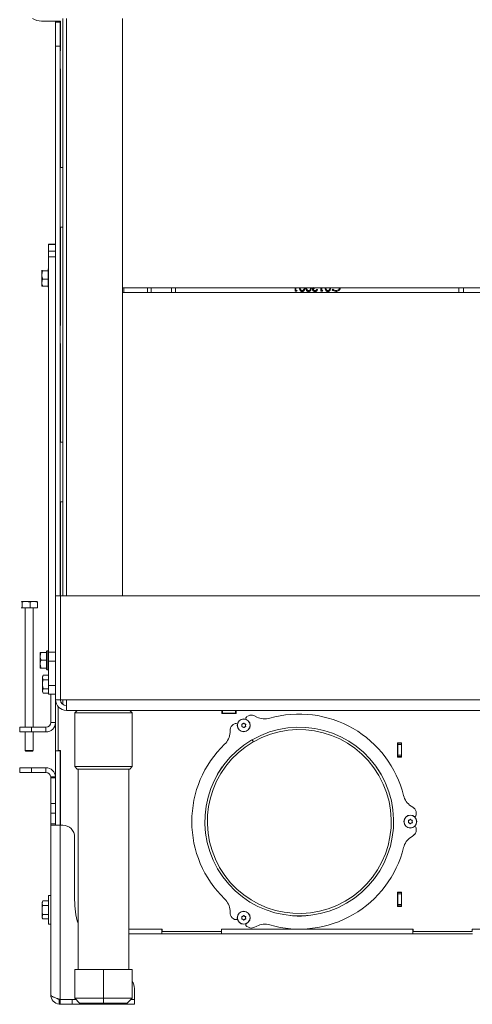
# Model space of a CAD drawing. Extents: x -4482 to -1081, y 1820 to 4431.
# Drawn here: x -2107 to -1728, y 3018 to 3842 of the extents above; entities that cross this region are included whole.
import ezdxf

# ---------------------------------------------------------------- set-up
doc = ezdxf.new("R2010")
doc.units = 0
doc.header["$LTSCALE"] = 5

msp = doc.modelspace()

# ---------------------------------------------------------------- linework, layer by layer
at = {"color": 7, "linetype": 'Continuous', "lineweight": 15}
for p, q in [((-2070.65, 3843.59), (-2070.65, 3360.09)), ((-2067.65, 3843.59), (-2067.65, 3360.09)), ((-2020.65, 3843.59), (-2020.65, 3360.09)), ((-2088.45, 3841.34), (-2072.45, 3841.34)), ((-2076.75, 3840.34), (-2076.75, 3841.34)), ((-2076.75, 3840.34), (-2072.75, 3840.34)), ((-2076.75, 3820.34), (-2076.75, 3840.34)), ((-2072.75, 3841.34), (-2072.75, 3840.34)), ((-2072.75, 3840.34), (-2072.75, 3820.34)), ((-2072.45, 3841.34), (-2072.45, 3816.34)), ((-2076.75, 3820.34), (-2076.75, 3585.75)), ((-2072.75, 3820.34), (-2076.75, 3820.34)), ((-2072.75, 3820.34), (-2072.75, 3360.09)), ((-2072.75, 3816.34), (-2072.45, 3816.34)), ((-2072.75, 3801.34), (-2072.45, 3801.34)), ((-2072.45, 3801.34), (-2072.45, 3718.84)), ((-2070.65, 3718.84), (-2072.45, 3718.84)), ((-2072.45, 3668.84), (-2072.45, 3586.34)), ((-2072.45, 3668.84), (-2070.65, 3668.84)), ((-2076.75, 3654.57), (-2082.65, 3654.57)), ((-2082.65, 3654.21), (-2082.65, 3654.57)), ((-2082.65, 3648.54), (-2082.65, 3654.21)), ((-2076.75, 3654.21), (-2082.65, 3654.21)), ((-2082.65, 3643.83), (-2082.65, 3648.54)), ((-2082.65, 3648.54), (-2076.75, 3648.54)), ((-2082.65, 3643.83), (-2082.65, 3312.99)), ((-2076.75, 3643.83), (-2082.65, 3643.83)), ((-2088.13, 3632.62), (-2088.15, 3632.59)), ((-2088.12, 3632.62), (-2088.15, 3632.55)), ((-2088.15, 3628.76), (-2088.15, 3632.55)), ((-2087.57, 3632.18), (-2088.15, 3628.76)), ((-2088.15, 3622.3), (-2088.15, 3628.76)), ((-2082.85, 3632.18), (-2087.57, 3632.18)), ((-2082.65, 3633.79), (-2082.85, 3633.59)), ((-2082.85, 3618.59), (-2082.85, 3633.59)), ((-2082.85, 3632.17), (-2082.85, 3632.18)), ((-2082.85, 3632.18), (-2082.85, 3632.18)), ((-2072.45, 3629.49), (-2072.75, 3629.49)), ((-2087.57, 3625.34), (-2088.15, 3622.3)), ((-2088.15, 3619.59), (-2088.15, 3622.3)), ((-2088.15, 3619.59), (-2088.13, 3619.55)), ((-2082.85, 3625.34), (-2087.57, 3625.34)), ((-2082.85, 3619.25), (-2087.57, 3619.25)), ((-2082.85, 3625.34), (-2082.85, 3625.35)), ((-2082.85, 3625.33), (-2082.85, 3625.34)), ((-2082.85, 3619.25), (-2082.85, 3619.26)), ((-2072.75, 3622.69), (-2072.45, 3622.69)), ((-2082.85, 3618.59), (-2082.65, 3618.39)), ((-1264.65, 3618.09), (-2020.65, 3618.09)), ((-2020.65, 3614.09), (-1264.65, 3614.09)), ((-2019.65, 3614.09), (-2019.65, 3618.09)), ((-1999.65, 3614.09), (-1999.65, 3618.09)), ((-1996.65, 3614.09), (-1996.65, 3618.09)), ((-1979.65, 3618.09), (-1979.65, 3614.09)), ((-1976.15, 3614.09), (-1976.15, 3618.09)), ((-1876.06, 3615.09), (-1876.06, 3618.09)), ((-1874.76, 3615.09), (-1876.06, 3615.09)), ((-1875.43, 3618.09), (-1875.43, 3615.8)), ((-1875.43, 3615.8), (-1874.35, 3615.8)), ((-1874.35, 3615.8), (-1874.76, 3615.09)), ((-1859.1, 3618.09), (-1859.1, 3617.87)), ((-1858.02, 3616.7), (-1857.39, 3616.7)), ((-1854.52, 3615.09), (-1854.52, 3618.09)), ((-1853.22, 3615.09), (-1854.52, 3615.09)), ((-1853.89, 3618.09), (-1853.89, 3615.8)), ((-1853.89, 3615.8), (-1852.81, 3615.8)), ((-1852.81, 3615.8), (-1853.22, 3615.09)), ((-1845.1, 3616.28), (-1844.56, 3616.79)), ((-1739.15, 3618.09), (-1739.15, 3614.09)), ((-1735.15, 3614.09), (-1735.15, 3618.09)), ((-2072.75, 3586.34), (-2072.45, 3586.34)), ((-2076.65, 3585.75), (-2076.65, 3360.09)), ((-2072.75, 3571.34), (-2072.45, 3571.34)), ((-2072.45, 3571.34), (-2072.45, 3488.84)), ((-2070.65, 3488.84), (-2072.45, 3488.84)), ((-2072.45, 3438.84), (-2072.45, 3360.09)), ((-2072.45, 3438.84), (-2070.65, 3438.84)), ((-2105.25, 3355.4), (-2105.29, 3355.38)), ((-2105.2, 3355.4), (-2105.29, 3355.31)), ((-2105.2, 3355.4), (-2101.32, 3355.4)), ((-2097.88, 3354.82), (-2101.32, 3355.4)), ((-2101.32, 3355.4), (-2094.87, 3355.4)), ((-2091.86, 3354.82), (-2094.87, 3355.4)), ((-2094.87, 3355.4), (-2092.25, 3355.4)), ((-2092.2, 3355.38), (-2092.25, 3355.4)), ((-2076.65, 3273.09), (-2076.65, 3360.09)), ((-2076.65, 3360.09), (-2072.65, 3360.09)), ((-2072.65, 3273.09), (-2072.65, 3360.09)), ((-2072.65, 3356.34), (-2072.45, 3356.34)), ((-2072.45, 3273.09), (-2072.45, 3360.09)), ((-1212.85, 3360.09), (-2072.45, 3360.09)), ((-2105.64, 3350.1), (-2104.77, 3350.1)), ((-2104.77, 3350.1), (-2104.77, 3354.82)), ((-2104.77, 3350.1), (-2097.88, 3350.1)), ((-2102.15, 3350.1), (-2102.15, 3250.1)), ((-2097.88, 3350.1), (-2097.88, 3354.82)), ((-2097.88, 3350.1), (-2091.86, 3350.1)), ((-2095.35, 3250.1), (-2095.35, 3350.1)), ((-2091.86, 3350.1), (-2091.86, 3354.82)), ((-2072.65, 3341.34), (-2072.45, 3341.34)), ((-2072.45, 3333.59), (-2072.65, 3333.59)), ((-2072.65, 3326.62), (-2072.45, 3326.62)), ((-2072.65, 3326.09), (-2072.45, 3326.09)), ((-2083.75, 3314.09), (-2084.25, 3313.59)), ((-2082.65, 3314.09), (-2083.75, 3314.09)), ((-2083.75, 3314.09), (-2083.75, 3302.04)), ((-2072.65, 3318.09), (-2072.45, 3318.09)), ((-2088.97, 3312.59), (-2089.55, 3309.34)), ((-2089.55, 3309.34), (-2089.55, 3312.59)), ((-2089.55, 3302.84), (-2089.55, 3309.34)), ((-2084.25, 3312.59), (-2088.97, 3312.59)), ((-2084.25, 3306.09), (-2088.97, 3306.09)), ((-2084.25, 3302.29), (-2084.25, 3313.59)), ((-2084.25, 3312.58), (-2084.25, 3312.59)), ((-2084.25, 3306.09), (-2084.25, 3306.1)), ((-2084.25, 3306.08), (-2084.25, 3306.09)), ((-2082.65, 3312.99), (-2076.65, 3312.99)), ((-2082.65, 3305.4), (-2082.65, 3312.99)), ((-2072.45, 3309.19), (-2072.65, 3309.39)), ((-2089.55, 3299.59), (-2089.55, 3302.84)), ((-2088.97, 3299.59), (-2089.55, 3299.59)), ((-2084.25, 3299.59), (-2088.97, 3299.59)), ((-2084.25, 3298.59), (-2084.25, 3302.29)), ((-2084.25, 3299.59), (-2084.25, 3299.6)), ((-2084.25, 3298.59), (-2083.75, 3298.09)), ((-2083.75, 3302.04), (-2083.75, 3298.09)), ((-2083.75, 3298.09), (-2082.65, 3298.09)), ((-2076.65, 3305.4), (-2082.65, 3305.4)), ((-2082.65, 3284.96), (-2082.65, 3305.4)), ((-2072.65, 3302.79), (-2072.45, 3302.99)), ((-2087.07, 3293.61), (-2087.65, 3292.6)), ((-2087.07, 3293.61), (-2087.65, 3291.73)), ((-2087.65, 3291.73), (-2087.65, 3292.6)), ((-2087.65, 3286.1), (-2087.65, 3291.73)), ((-2082.65, 3293.61), (-2087.07, 3293.61)), ((-2082.65, 3289.85), (-2087.07, 3289.85)), ((-2087.65, 3280.47), (-2087.65, 3286.1)), ((-2087.07, 3282.35), (-2087.65, 3280.47)), ((-2082.65, 3282.35), (-2087.07, 3282.35)), ((-2082.65, 3284.96), (-2076.65, 3284.96)), ((-2082.65, 3277.63), (-2082.65, 3284.96)), ((-2087.65, 3279.6), (-2087.65, 3280.47)), ((-2087.65, 3279.6), (-2087.07, 3278.6)), ((-2082.65, 3278.6), (-2087.07, 3278.6)), ((-2082.65, 3277.63), (-2076.65, 3277.63)), ((-2080.75, 3254.1), (-2080.75, 3277.63)), ((-2076.75, 3230.34), (-2076.75, 3277.63)), ((-2076.65, 3273.09), (-2072.65, 3273.09)), ((-2067.65, 3273.09), (-2072.45, 3273.09)), ((-2070.65, 3273.09), (-2070.65, 3269.09)), ((-1217.65, 3273.09), (-2067.65, 3273.09)), ((-2067.65, 3264.09), (-2067.65, 3273.09)), ((-2074.65, 3230.59), (-2074.65, 3267.43)), ((-2067.65, 3264.09), (-1217.65, 3264.09)), ((-2058.65, 3264.09), (-2060.65, 3262.09)), ((-2060.65, 3262.09), (-2060.65, 3217.09)), ((-2012.65, 3262.09), (-2060.65, 3262.09)), ((-2012.65, 3262.09), (-2014.65, 3264.09)), ((-2012.65, 3217.09), (-2012.65, 3262.09)), ((-1937.53, 3261.59), (-1937.53, 3264.09)), ((-1937.53, 3262.59), (-1937.05, 3262.59)), ((-1925.53, 3261.59), (-1937.53, 3261.59)), ((-1937.05, 3261.81), (-1937.05, 3264.09)), ((-1937.05, 3261.81), (-1926.05, 3261.81)), ((-1926.05, 3261.81), (-1926.05, 3264.09)), ((-1926.05, 3262.59), (-1925.53, 3262.59)), ((-1925.53, 3264.09), (-1925.53, 3261.59)), ((-1915.3, 3259.62), (-1916.45, 3258.96)), ((-1908.19, 3258.59), (-1910.59, 3259.77)), ((-2106.75, 3246.1), (-2106.75, 3250.1)), ((-2106.75, 3250.1), (-2096.75, 3250.1)), ((-2096.75, 3250.1), (-2096.75, 3246.1)), ((-2084.75, 3250.1), (-2096.75, 3250.1)), ((-2084.75, 3250.1), (-2084.75, 3246.1)), ((-2080.75, 3254.1), (-2076.75, 3254.1)), ((-1930.48, 3248.29), (-1930.65, 3245.62)), ((-1926.84, 3252.96), (-1927.99, 3252.29)), ((-1920.65, 3251.63), (-1920.65, 3251.63)), ((-1919.9, 3252.93), (-1919.9, 3252.93)), ((-1919.9, 3250.33), (-1919.9, 3250.33)), ((-1918.4, 3252.93), (-1918.4, 3252.93)), ((-1918.4, 3250.33), (-1918.4, 3250.33)), ((-1917.65, 3251.63), (-1917.65, 3251.63)), ((-2096.75, 3246.1), (-2106.75, 3246.1)), ((-2102.15, 3246.1), (-2102.15, 3230.6)), ((-2084.75, 3246.1), (-2096.75, 3246.1)), ((-2095.35, 3230.6), (-2095.35, 3246.1)), ((-1911.23, 3237.72), (-1912.23, 3239.45)), ((-1911.06, 3237.82), (-1912.06, 3239.55)), ((-1911.31, 3238.25), (-1911.48, 3238.15)), ((-1787, 3237.09), (-1790.3, 3237.09)), ((-1790.3, 3237.09), (-1790.3, 3225.09)), ((-1790.15, 3237.09), (-1790.15, 3236.59)), ((-1790.15, 3236.59), (-1787.15, 3236.59)), ((-1790.15, 3235.59), (-1790.15, 3236.59)), ((-1787.15, 3235.59), (-1790.15, 3235.59)), ((-1790.15, 3226.59), (-1790.15, 3235.59)), ((-1787.15, 3237.09), (-1787.15, 3236.59)), ((-1787.15, 3236.59), (-1787.15, 3235.59)), ((-1787.15, 3226.59), (-1787.15, 3235.59)), ((-1787, 3225.09), (-1787, 3237.09)), ((-2102.15, 3230.6), (-2101.65, 3230.1)), ((-2095.35, 3230.6), (-2102.15, 3230.6)), ((-2095.85, 3230.1), (-2101.65, 3230.1)), ((-2095.85, 3230.1), (-2095.35, 3230.6)), ((-2076.75, 3230.34), (-2076.75, 3185.16)), ((-2076.75, 3230.34), (-2072.75, 3230.34)), ((-2072.65, 3230.59), (-2074.65, 3230.59)), ((-2072.75, 3230.59), (-2072.75, 3230.34)), ((-2072.75, 3230.34), (-2072.75, 3168.09)), ((-2072.65, 3168.09), (-2072.65, 3230.59)), ((-1790.3, 3226.43), (-1790.15, 3226.43)), ((-1790.3, 3225.09), (-1787, 3225.09)), ((-1790.15, 3226.59), (-1787.15, 3226.59)), ((-1790.15, 3225.59), (-1790.15, 3226.59)), ((-1787.15, 3225.59), (-1790.15, 3225.59)), ((-1790.15, 3225.59), (-1790.15, 3225.09)), ((-1787.15, 3226.59), (-1787.15, 3225.59)), ((-1787.15, 3225.59), (-1787.15, 3225.09)), ((-2106.75, 3212.09), (-2106.75, 3216.09)), ((-2106.75, 3216.09), (-2096.75, 3216.09)), ((-2096.75, 3216.09), (-2096.75, 3212.09)), ((-2096.75, 3216.09), (-2084.75, 3216.09)), ((-2084.75, 3212.09), (-2084.75, 3216.09)), ((-2060.65, 3217.09), (-2058.65, 3215.09)), ((-2060.65, 3217.09), (-2012.65, 3217.09)), ((-2014.65, 3215.09), (-2058.65, 3215.09)), ((-2057.85, 3215.09), (-2057.85, 3047.09)), ((-2015.45, 3047.09), (-2015.45, 3215.09)), ((-2014.65, 3215.09), (-2012.65, 3217.09)), ((-2096.75, 3212.09), (-2106.75, 3212.09)), ((-2096.75, 3212.09), (-2084.75, 3212.09)), ((-2080.78, 3208.58), (-2076.76, 3208.58)), ((-2080.75, 3207.79), (-2080.75, 3208.09)), ((-2076.75, 3207.79), (-2080.75, 3207.79)), ((-2080.75, 3186.09), (-2080.75, 3207.79)), ((-2080.75, 3186.09), (-2076.75, 3186.09)), ((-2080.75, 3178.12), (-2080.75, 3186.09)), ((-2076.75, 3185.16), (-2076.75, 3178.12)), ((-1776.87, 3182.57), (-1779.1, 3184.05)), ((-2076.75, 3178.12), (-2080.75, 3178.12)), ((-2080.75, 3178.12), (-2080.75, 3169.09)), ((-2076.75, 3178.12), (-2076.75, 3169.09)), ((-1774.65, 3177.09), (-1774.65, 3178.41)), ((-2080.75, 3168.65), (-2080.75, 3169.09)), ((-2080.75, 3169.09), (-2076.75, 3169.09)), ((-2080.75, 3026.09), (-2080.75, 3168.65)), ((-2080.7, 3168.09), (-2072.75, 3168.09)), ((-2076.75, 3169.09), (-2076.75, 3168.65)), ((-2072.75, 3168.09), (-2072.75, 3022.19)), ((-2072.75, 3168.09), (-2070.75, 3168.09)), ((-1781.15, 3171.09), (-1781.15, 3171.09)), ((-1780.4, 3172.39), (-1780.4, 3172.39)), ((-1780.4, 3169.79), (-1780.4, 3169.79)), ((-1778.9, 3172.39), (-1778.9, 3172.39)), ((-1778.9, 3169.79), (-1778.9, 3169.79)), ((-1778.15, 3171.09), (-1778.15, 3171.09)), ((-2060.75, 3158.09), (-2060.75, 3105.58)), ((-1779.1, 3158.12), (-1776.87, 3159.6)), ((-1774.65, 3163.76), (-1774.65, 3165.09)), ((-2080.75, 3109.09), (-2082.75, 3109.09)), ((-2082.75, 3109.09), (-2082.75, 3085.09)), ((-1787, 3112.09), (-1790.3, 3112.09)), ((-1790.3, 3112.09), (-1790.3, 3100.09)), ((-1790.15, 3112.09), (-1790.15, 3111.59)), ((-1790.15, 3111.59), (-1787.15, 3111.59)), ((-1790.15, 3110.59), (-1790.15, 3111.59)), ((-1787.15, 3110.59), (-1790.15, 3110.59)), ((-1790.15, 3101.59), (-1790.15, 3110.59)), ((-1787.15, 3112.09), (-1787.15, 3111.59)), ((-1787.15, 3111.59), (-1787.15, 3110.59)), ((-1787.15, 3101.59), (-1787.15, 3110.59)), ((-1787, 3100.09), (-1787, 3112.09)), ((-2087.47, 3104.59), (-2088.05, 3103.59)), ((-2087.47, 3104.59), (-2088.05, 3102.72)), ((-2088.05, 3102.72), (-2088.05, 3103.59)), ((-2088.05, 3097.09), (-2088.05, 3102.72)), ((-2082.75, 3104.59), (-2087.47, 3104.59)), ((-2082.75, 3100.84), (-2087.47, 3100.84)), ((-1790.3, 3100.09), (-1787, 3100.09)), ((-1790.15, 3101.59), (-1787.15, 3101.59)), ((-1790.15, 3100.59), (-1790.15, 3101.59)), ((-1787.15, 3100.59), (-1790.15, 3100.59)), ((-1790.15, 3100.59), (-1790.15, 3100.09)), ((-1787.15, 3101.59), (-1787.15, 3100.59)), ((-1787.15, 3100.59), (-1787.15, 3100.09)), ((-2088.05, 3091.46), (-2088.05, 3097.09)), ((-2087.47, 3093.33), (-2088.05, 3091.46)), ((-2088.05, 3090.59), (-2088.05, 3091.46)), ((-2082.75, 3093.33), (-2087.47, 3093.33)), ((-1930.65, 3096.55), (-1930.48, 3093.89)), ((-1919.9, 3091.85), (-1919.9, 3091.85)), ((-1918.4, 3091.85), (-1918.4, 3091.85)), ((-2088.05, 3090.59), (-2087.47, 3089.58)), ((-2082.75, 3089.58), (-2087.47, 3089.58)), ((-2082.75, 3085.09), (-2080.75, 3085.09)), ((-1927.99, 3089.88), (-1926.84, 3089.22)), ((-1920.65, 3090.55), (-1920.65, 3090.55)), ((-1919.9, 3089.25), (-1919.9, 3089.25)), ((-1918.4, 3089.25), (-1918.4, 3089.25)), ((-1917.65, 3090.55), (-1917.65, 3090.55)), ((-1916.45, 3083.22), (-1915.3, 3082.55)), ((-1910.59, 3082.4), (-1908.19, 3083.59)), ((-2015.45, 3081.09), (-1987.4, 3081.09)), ((-2015.45, 3081.09), (-1987.65, 3081.09)), ((-2015.45, 3077.09), (-1987.65, 3077.09)), ((-1987.65, 3081.09), (-1987.65, 3077.09)), ((-1987.65, 3077.09), (-1937.65, 3077.09)), ((-1987.4, 3079.09), (-1987.4, 3081.09)), ((-1937.9, 3079.09), (-1987.4, 3079.09)), ((-1937.9, 3081.09), (-1777.4, 3081.09)), ((-1937.9, 3081.09), (-1937.9, 3079.09)), ((-1937.65, 3077.09), (-1937.65, 3081.09)), ((-1937.65, 3081.09), (-1777.65, 3081.09)), ((-1937.65, 3077.09), (-1777.65, 3077.09)), ((-1777.65, 3081.09), (-1777.65, 3077.09)), ((-1777.65, 3077.09), (-1727.65, 3077.09)), ((-1777.4, 3079.09), (-1777.4, 3081.09)), ((-1727.9, 3079.09), (-1777.4, 3079.09)), ((-1727.9, 3081.09), (-1557.4, 3081.09)), ((-1727.9, 3081.09), (-1727.9, 3079.09)), ((-2060.65, 3047.09), (-2036.65, 3047.09)), ((-2060.65, 3047.09), (-2060.65, 3023.09)), ((-2036.65, 3047.09), (-2036.65, 3023.09)), ((-2036.65, 3047.09), (-2012.65, 3047.09)), ((-2012.65, 3047.09), (-2012.65, 3023.09)), ((-2010.75, 3031.42), (-2010.75, 3022.19)), ((-2073.75, 3018.15), (-2073.75, 3022.21)), ((-2059.75, 3022.19), (-2072.75, 3022.19)), ((-2072.75, 3018.09), (-2072.75, 3022.09)), ((-2072.75, 3022.09), (-2062.75, 3022.09)), ((-2062.75, 3018.09), (-2072.75, 3018.09)), ((-2062.75, 3022.09), (-2062.75, 3018.09)), ((-2062.75, 3022.09), (-2059.65, 3022.09)), ((-2062.75, 3018.09), (-2020.75, 3018.09)), ((-2060.65, 3023.09), (-2036.65, 3023.09)), ((-2060.65, 3023.09), (-2056.65, 3019.09)), ((-2036.65, 3019.09), (-2056.65, 3019.09)), ((-2036.65, 3023.09), (-2012.65, 3023.09)), ((-2036.65, 3019.09), (-2036.65, 3023.09)), ((-2016.65, 3019.09), (-2036.65, 3019.09)), ((-2020.75, 3018.09), (-2020.75, 3019.09)), ((-2010.75, 3018.09), (-2020.75, 3018.09)), ((-2016.65, 3019.09), (-2012.65, 3023.09)), ((-2013.65, 3022.09), (-2010.75, 3022.09)), ((-2010.75, 3022.19), (-2013.55, 3022.19)), ((-2010.75, 3022.09), (-2010.75, 3018.09))]:
    msp.add_line(p, q, dxfattribs=at)
for centre, radius in [((-1919.15, 3251.63), 5.4), ((-1919.15, 3251.63), 5.26), ((-1779.65, 3171.09), 5.4), ((-1779.65, 3171.09), 5.26), ((-1919.15, 3090.55), 5.4), ((-1919.15, 3090.55), 5.26)]:
    msp.add_circle(centre, radius, dxfattribs=at)
for centre, radius, start, end in [((-2088.45, 3855.34), 14, 237.06477, 270), ((-2067.65, 3273.09), 9, 180, 270), ((-2067.65, 3273.09), 5, 180, 270), ((-1915.45, 3257.22), 2, 120, 194.2448), ((-1912.8, 3255.29), 5, 63.69007, 120), ((-1901.54, 3272.03), 15, 243.69007, 285.97396), ((-1872.65, 3171.09), 90, 14.02604, 105.97396), ((-2084.75, 3254.1), 8, 270, 0), ((-2084.75, 3254.1), 4, 270, 0), ((-1872.65, 3171.09), 79, 120.07253, 119.92747), ((-1872.65, 3171.09), 77, 120.07253, 119.92747), ((-1925.49, 3247.96), 5, 120, 176.30993), ((-1925.84, 3251.22), 2, 45.7552, 120), ((-1945.62, 3246.58), 15, 314.02604, 356.30993), ((-1872.65, 3171.09), 90, 134.02604, 225.97396), ((-2084.75, 3208.09), 8, 3.56168, 90), ((-1872.65, 3171.09), 79.1, 144.64524, 155.35476), ((-1937, 3216.74), 0.2, 84.58237, 144.64524), ((-1808.3, 3216.74), 0.2, 35.35476, 95.41763), ((-1872.65, 3171.09), 79.1, 24.64524, 35.35476), ((-2084.75, 3208.09), 4, 7.13722, 90), ((-1944.36, 3203.99), 0.2, 155.35476, 215.41763), ((-1800.93, 3203.99), 0.2, 324.58237, 24.64524), ((-1770.78, 3196.53), 15, 194.02604, 236.30993), ((-1779.65, 3178.41), 5, 0, 56.30993), ((-1776.65, 3177.09), 2, 285.7552, 0), ((-2070.75, 3158.09), 10, 0, 90), ((-1776.65, 3165.09), 2, 0, 74.2448), ((-1770.78, 3145.64), 15, 123.69007, 165.97396), ((-1779.65, 3163.76), 5, 303.69007, 0), ((-1872.65, 3171.09), 90, 254.02604, 345.97396), ((-1990.75, 3105.58), 70, 180, 196.55002), ((-1945.62, 3095.59), 15, 3.69007, 45.97396), ((-1925.49, 3094.21), 5, 183.69007, 240), ((-1880.01, 3092.53), 0.2, 204.58237, 264.64524), ((-1872.65, 3171.09), 79.1, 264.64524, 275.35476), ((-1865.28, 3092.53), 0.2, 275.35476, 335.41763), ((-1925.84, 3090.95), 2, 240, 314.2448), ((-1915.45, 3084.95), 2, 165.7552, 240), ((-1901.54, 3070.14), 15, 74.02604, 116.30993), ((-1912.8, 3086.88), 5, 240, 296.30993), ((-2020.75, 3031.42), 10, 0, 35.90407), ((-2072.75, 3026.09), 8, 180, 262.81924), ((-2072.75, 3026.09), 4, 233.74356, 255.52249)]:
    msp.add_arc(centre, radius, start, end, dxfattribs=at)
for points, knots in [([(-2088.15, 3632.55), (-2088.08, 3632.46), (-2087.98, 3632.33), (-2087.64, 3632.21), (-2087.57, 3632.18)], [0, 0, 0, 0, 0.784106, 1, 1, 1, 1]), ([(-2088.15, 3628.76), (-2088.15, 3628.68), (-2088.14, 3627.53), (-2087.84, 3626.4), (-2087.57, 3625.34)], [0, 0, 0, 0, 0.070215, 1, 1, 1, 1]), ([(-2088.15, 3622.3), (-2088.15, 3622.22), (-2088.14, 3621.19), (-2087.84, 3620.18), (-2087.57, 3619.25)], [0, 0, 0, 0, 0.070215, 1, 1, 1, 1]), ([(-2087.57, 3619.25), (-2087.64, 3619.27), (-2087.93, 3619.37), (-2088.01, 3619.48), (-2088.07, 3619.56)], [0, 0, 0, 0, 0.2594466, 1, 1, 1, 1]), ([(-1870.23, 3614.91), (-1870.44, 3614.92), (-1870.85, 3614.96), (-1871.6, 3615.32), (-1872.27, 3616.15), (-1872.58, 3617.19), (-1872.6, 3617.84), (-1872.61, 3618.09)], [0, 0, 0, 0, 0.139465, 0.278926, 0.55584, 0.83456, 1, 1, 1, 1]), ([(-1871.99, 3618.09), (-1871.98, 3617.93), (-1871.96, 3617.46), (-1871.76, 3616.69), (-1871.3, 3616), (-1870.73, 3615.68), (-1870.41, 3615.64), (-1870.25, 3615.62)], [0, 0, 0, 0, 0.138054, 0.426169, 0.711919, 0.856061, 1, 1, 1, 1]), ([(-1870.25, 3615.62), (-1870.09, 3615.64), (-1869.77, 3615.67), (-1869.35, 3615.92), (-1869.01, 3616.26), (-1868.7, 3616.83), (-1868.56, 3617.46), (-1868.55, 3617.93), (-1868.54, 3618.09)], [0, 0, 0, 0, 0.143619, 0.2874, 0.430976, 0.574812, 0.862007, 1, 1, 1, 1]), ([(-1867.92, 3618.09), (-1867.93, 3617.85), (-1867.95, 3617.2), (-1868.17, 3616.36), (-1868.6, 3615.66), (-1869.06, 3615.24), (-1869.62, 3614.96), (-1870.03, 3614.92), (-1870.23, 3614.91)], [0, 0, 0, 0, 0.164511, 0.4428, 0.582267, 0.721529, 0.860778, 1, 1, 1, 1]), ([(-1864.85, 3614.91), (-1865.05, 3614.92), (-1865.46, 3614.96), (-1866.22, 3615.32), (-1866.88, 3616.15), (-1867.19, 3617.19), (-1867.22, 3617.84), (-1867.23, 3618.09)], [0, 0, 0, 0, 0.139465, 0.278926, 0.55584, 0.83456, 1, 1, 1, 1]), ([(-1866.6, 3618.09), (-1866.6, 3617.93), (-1866.58, 3617.46), (-1866.38, 3616.69), (-1865.92, 3616), (-1865.35, 3615.68), (-1865.03, 3615.64), (-1864.87, 3615.62)], [0, 0, 0, 0, 0.138054, 0.426169, 0.711919, 0.856061, 1, 1, 1, 1]), ([(-1864.87, 3615.62), (-1864.71, 3615.64), (-1864.39, 3615.67), (-1863.96, 3615.92), (-1863.62, 3616.26), (-1863.31, 3616.83), (-1863.18, 3617.46), (-1863.16, 3617.93), (-1863.16, 3618.09)], [0, 0, 0, 0, 0.143619, 0.2874, 0.430976, 0.574812, 0.862007, 1, 1, 1, 1]), ([(-1862.54, 3618.09), (-1862.54, 3617.85), (-1862.56, 3617.2), (-1862.79, 3616.36), (-1863.22, 3615.66), (-1863.67, 3615.24), (-1864.23, 3614.96), (-1864.64, 3614.92), (-1864.85, 3614.91)], [0, 0, 0, 0, 0.164511, 0.4428, 0.582267, 0.721529, 0.860778, 1, 1, 1, 1]), ([(-1861.52, 3616.73), (-1861.51, 3616.89), (-1861.48, 3617.21), (-1861.23, 3617.75), (-1860.9, 3618.01), (-1860.7, 3618.17)], [0, 0, 0, 0, 0.280508, 0.560792, 1, 1, 1, 1]), ([(-1859.47, 3614.91), (-1859.76, 3614.94), (-1860.32, 3615), (-1861, 3615.45), (-1861.43, 3616.06), (-1861.49, 3616.5), (-1861.52, 3616.73)], [0, 0, 0, 0, 0.280085, 0.559868, 0.780099, 1, 1, 1, 1]), ([(-1859.1, 3617.87), (-1859.49, 3617.83), (-1860.08, 3617.78), (-1860.66, 3617.37), (-1860.86, 3617.02), (-1860.88, 3616.82), (-1860.89, 3616.72)], [0, 0, 0, 0, 0.499418, 0.749016, 0.874544, 1, 1, 1, 1]), ([(-1860.89, 3616.72), (-1860.86, 3616.54), (-1860.78, 3616.17), (-1860.25, 3615.72), (-1859.77, 3615.66), (-1859.48, 3615.62)], [0, 0, 0, 0, 0.278859, 0.560074, 1, 1, 1, 1]), ([(-1859.48, 3615.62), (-1859.3, 3615.64), (-1858.94, 3615.67), (-1858.36, 3616.02), (-1858.15, 3616.44), (-1858.02, 3616.7)], [0, 0, 0, 0, 0.280636, 0.560364, 1, 1, 1, 1]), ([(-1857.39, 3616.7), (-1857.47, 3616.43), (-1857.63, 3615.9), (-1858.17, 3615.3), (-1858.81, 3614.96), (-1859.25, 3614.92), (-1859.47, 3614.91)], [0, 0, 0, 0, 0.2802877, 0.5596797, 0.7797465, 1, 1, 1, 1]), ([(-1848.69, 3614.91), (-1848.9, 3614.92), (-1849.31, 3614.96), (-1850.06, 3615.32), (-1850.73, 3616.15), (-1851.04, 3617.19), (-1851.06, 3617.84), (-1851.07, 3618.09)], [0, 0, 0, 0, 0.139465, 0.278926, 0.55584, 0.83456, 1, 1, 1, 1]), ([(-1850.45, 3618.09), (-1850.44, 3617.93), (-1850.42, 3617.46), (-1850.22, 3616.69), (-1849.76, 3616), (-1849.19, 3615.68), (-1848.87, 3615.64), (-1848.71, 3615.62)], [0, 0, 0, 0, 0.1380544, 0.4261685, 0.711919, 0.8560607, 1, 1, 1, 1]), ([(-1848.71, 3615.62), (-1848.55, 3615.64), (-1848.23, 3615.67), (-1847.81, 3615.92), (-1847.47, 3616.26), (-1847.16, 3616.83), (-1847.02, 3617.46), (-1847.01, 3617.93), (-1847.01, 3618.09)], [0, 0, 0, 0, 0.143619, 0.2874, 0.430976, 0.574812, 0.862007, 1, 1, 1, 1]), ([(-1846.38, 3618.09), (-1846.39, 3617.85), (-1846.41, 3617.2), (-1846.63, 3616.36), (-1847.07, 3615.66), (-1847.52, 3615.24), (-1848.08, 3614.96), (-1848.49, 3614.92), (-1848.69, 3614.91)], [0, 0, 0, 0, 0.164511, 0.4428, 0.582267, 0.721529, 0.860778, 1, 1, 1, 1]), ([(-1841.95, 3614.91), (-1842.62, 3614.99), (-1843.81, 3615.14), (-1844.7, 3615.93), (-1845.1, 3616.28)], [0, 0, 0, 0, 0.558579, 1, 1, 1, 1]), ([(-1844.56, 3616.79), (-1844.12, 3616.44), (-1843.35, 3615.8), (-1842.36, 3615.68), (-1841.93, 3615.62)], [0, 0, 0, 0, 0.55984, 1, 1, 1, 1]), ([(-1838.3, 3618.09), (-1838.35, 3617.71), (-1838.48, 3616.79), (-1839.41, 3615.71), (-1840.65, 3615.01), (-1841.52, 3614.94), (-1841.95, 3614.91)], [0, 0, 0, 0, 0.210682, 0.516897, 0.758312, 1, 1, 1, 1]), ([(-1841.93, 3615.62), (-1841.49, 3615.68), (-1840.6, 3615.79), (-1839.58, 3616.54), (-1839, 3617.37), (-1838.93, 3617.9), (-1838.9, 3618.09)], [0, 0, 0, 0, 0.3113779, 0.6226001, 0.867713, 1, 1, 1, 1]), ([(-2104.77, 3354.82), (-2104.88, 3355.06), (-2105.02, 3355.37), (-2105.17, 3355.4), (-2105.2, 3355.4)], [0, 0, 0, 0, 0.764304, 1, 1, 1, 1]), ([(-2101.32, 3355.4), (-2101.4, 3355.4), (-2102.57, 3355.39), (-2103.71, 3355.1), (-2104.77, 3354.82)], [0, 0, 0, 0, 0.070215, 1, 1, 1, 1]), ([(-2094.87, 3355.4), (-2094.94, 3355.4), (-2095.95, 3355.39), (-2096.95, 3355.1), (-2097.88, 3354.82)], [0, 0, 0, 0, 0.0702148, 1, 1, 1, 1]), ([(-2092.29, 3355.4), (-2092.26, 3355.4), (-2092.11, 3355.37), (-2091.97, 3355.06), (-2091.86, 3354.82)], [0, 0, 0, 0, 0.235696, 1, 1, 1, 1]), ([(-2089.55, 3312.59), (-2089.55, 3312.59), (-2089.54, 3312.59), (-2089.24, 3312.59), (-2088.97, 3312.59)], [0, 0, 0, 0, 0.070215, 1, 1, 1, 1]), ([(-2089.55, 3309.34), (-2089.55, 3309.26), (-2089.54, 3308.16), (-2089.24, 3307.09), (-2088.97, 3306.09)], [0, 0, 0, 0, 0.070215, 1, 1, 1, 1]), ([(-2088.97, 3306.09), (-2089.2, 3305.27), (-2089.51, 3304.2), (-2089.54, 3303.1), (-2089.55, 3302.84)], [0, 0, 0, 0, 0.764304, 1, 1, 1, 1]), ([(-2089.55, 3302.84), (-2089.48, 3301.97), (-2089.38, 3300.87), (-2089.04, 3299.81), (-2088.97, 3299.59)], [0, 0, 0, 0, 0.784106, 1, 1, 1, 1]), ([(-2087.65, 3291.73), (-2087.65, 3291.69), (-2087.64, 3291.05), (-2087.34, 3290.43), (-2087.07, 3289.85)], [0, 0, 0, 0, 0.0702148, 1, 1, 1, 1]), ([(-2087.07, 3289.85), (-2087.3, 3288.91), (-2087.61, 3287.67), (-2087.64, 3286.4), (-2087.65, 3286.1)], [0, 0, 0, 0, 0.764304, 1, 1, 1, 1]), ([(-2087.65, 3286.1), (-2087.58, 3285.11), (-2087.48, 3283.84), (-2087.14, 3282.61), (-2087.07, 3282.35)], [0, 0, 0, 0, 0.7841057, 1, 1, 1, 1]), ([(-2087.65, 3280.47), (-2087.65, 3280.43), (-2087.64, 3279.79), (-2087.34, 3279.17), (-2087.07, 3278.6)], [0, 0, 0, 0, 0.0702148, 1, 1, 1, 1]), ([(-1920.82, 3252.4), (-1920.83, 3252.43), (-1920.85, 3252.47), (-1920.84, 3252.54), (-1920.82, 3252.6), (-1920.77, 3252.65), (-1920.72, 3252.68), (-1920.68, 3252.69), (-1920.66, 3252.69)], [0, 0, 0, 0, 0.173655, 0.347991, 0.518533, 0.685946, 0.853626, 1, 1, 1, 1]), ([(-1920.66, 3250.56), (-1920.68, 3250.57), (-1920.72, 3250.58), (-1920.78, 3250.61), (-1920.82, 3250.67), (-1920.84, 3250.73), (-1920.84, 3250.79), (-1920.83, 3250.83), (-1920.82, 3250.85)], [0, 0, 0, 0, 0.1735505, 0.347889, 0.5184341, 0.6858476, 0.8535271, 1, 1, 1, 1]), ([(-1920.65, 3251.63), (-1920.66, 3251.81), (-1920.68, 3252.09), (-1920.79, 3252.33), (-1920.82, 3252.4)], [0, 0, 0, 0, 0.687829, 1, 1, 1, 1]), ([(-1920.82, 3250.85), (-1920.76, 3251.02), (-1920.66, 3251.27), (-1920.65, 3251.54), (-1920.65, 3251.63)], [0, 0, 0, 0, 0.687947, 1, 1, 1, 1]), ([(-1920.66, 3252.69), (-1920.48, 3252.72), (-1920.21, 3252.76), (-1919.97, 3252.89), (-1919.9, 3252.93)], [0, 0, 0, 0, 0.687973, 1, 1, 1, 1]), ([(-1919.9, 3250.33), (-1920.07, 3250.41), (-1920.31, 3250.52), (-1920.58, 3250.55), (-1920.66, 3250.56)], [0, 0, 0, 0, 0.687831, 1, 1, 1, 1]), ([(-1919.9, 3252.93), (-1919.74, 3253.03), (-1919.52, 3253.19), (-1919.36, 3253.4), (-1919.31, 3253.47)], [0, 0, 0, 0, 0.687868, 1, 1, 1, 1]), ([(-1919.31, 3249.79), (-1919.43, 3249.93), (-1919.6, 3250.14), (-1919.83, 3250.28), (-1919.9, 3250.33)], [0, 0, 0, 0, 0.687999, 1, 1, 1, 1]), ([(-1919.31, 3253.47), (-1919.3, 3253.48), (-1919.27, 3253.52), (-1919.21, 3253.55), (-1919.14, 3253.56), (-1919.07, 3253.54), (-1919.02, 3253.51), (-1918.99, 3253.48), (-1918.98, 3253.47)], [0, 0, 0, 0, 0.173602, 0.347939, 0.518483, 0.685896, 0.853576, 1, 1, 1, 1]), ([(-1918.98, 3249.79), (-1919, 3249.77), (-1919.03, 3249.73), (-1919.09, 3249.7), (-1919.15, 3249.7), (-1919.22, 3249.71), (-1919.28, 3249.74), (-1919.3, 3249.77), (-1919.31, 3249.79)], [0, 0, 0, 0, 0.1736021, 0.347939, 0.5184828, 0.6858959, 0.8535759, 1, 1, 1, 1]), ([(-1918.98, 3253.47), (-1918.87, 3253.32), (-1918.7, 3253.11), (-1918.47, 3252.97), (-1918.4, 3252.93)], [0, 0, 0, 0, 0.687999, 1, 1, 1, 1]), ([(-1918.4, 3250.33), (-1918.55, 3250.22), (-1918.78, 3250.07), (-1918.93, 3249.85), (-1918.98, 3249.79)], [0, 0, 0, 0, 0.687868, 1, 1, 1, 1]), ([(-1918.4, 3252.93), (-1918.23, 3252.85), (-1917.98, 3252.73), (-1917.72, 3252.7), (-1917.64, 3252.69)], [0, 0, 0, 0, 0.687831, 1, 1, 1, 1]), ([(-1917.64, 3250.56), (-1917.82, 3250.54), (-1918.08, 3250.49), (-1918.32, 3250.37), (-1918.4, 3250.33)], [0, 0, 0, 0, 0.6879732, 1, 1, 1, 1]), ([(-1917.47, 3252.4), (-1917.54, 3252.23), (-1917.63, 3251.98), (-1917.64, 3251.71), (-1917.65, 3251.63)], [0, 0, 0, 0, 0.687947, 1, 1, 1, 1]), ([(-1917.65, 3251.63), (-1917.63, 3251.44), (-1917.61, 3251.17), (-1917.5, 3250.93), (-1917.47, 3250.85)], [0, 0, 0, 0, 0.687829, 1, 1, 1, 1]), ([(-1917.64, 3252.69), (-1917.61, 3252.69), (-1917.57, 3252.68), (-1917.51, 3252.64), (-1917.47, 3252.59), (-1917.45, 3252.52), (-1917.45, 3252.46), (-1917.46, 3252.42), (-1917.47, 3252.4)], [0, 0, 0, 0, 0.173551, 0.347889, 0.518434, 0.685848, 0.853527, 1, 1, 1, 1]), ([(-1917.47, 3250.85), (-1917.46, 3250.83), (-1917.45, 3250.79), (-1917.45, 3250.72), (-1917.48, 3250.66), (-1917.52, 3250.61), (-1917.58, 3250.57), (-1917.62, 3250.57), (-1917.64, 3250.56)], [0, 0, 0, 0, 0.173655, 0.347991, 0.518533, 0.685946, 0.853626, 1, 1, 1, 1]), ([(-2080.75, 3208.09), (-2080.75, 3208.19), (-2080.75, 3208.35), (-2080.77, 3208.52), (-2080.78, 3208.58)], [0, 0, 0, 0, 0.63153, 1, 1, 1, 1]), ([(-2080.7, 3168.09), (-2080.71, 3168.1), (-2080.73, 3168.12), (-2080.74, 3168.29), (-2080.75, 3168.49), (-2080.75, 3168.62), (-2080.75, 3168.65)], [0, 0, 0, 0, 0.299998, 0.600047, 0.899242, 1, 1, 1, 1]), ([(-2076.75, 3168.65), (-2076.75, 3168.55), (-2076.75, 3168.36), (-2076.72, 3168.17), (-2076.69, 3168.09), (-2076.65, 3168.09), (-2076.64, 3168.09)], [0, 0, 0, 0, 0.296803, 0.593712, 0.887832, 1, 1, 1, 1]), ([(-1781.32, 3171.86), (-1781.33, 3171.88), (-1781.35, 3171.93), (-1781.34, 3172), (-1781.32, 3172.06), (-1781.27, 3172.11), (-1781.22, 3172.14), (-1781.18, 3172.15), (-1781.16, 3172.15)], [0, 0, 0, 0, 0.173655, 0.347991, 0.518533, 0.685946, 0.853626, 1, 1, 1, 1]), ([(-1781.16, 3170.02), (-1781.18, 3170.03), (-1781.22, 3170.03), (-1781.28, 3170.07), (-1781.32, 3170.13), (-1781.34, 3170.19), (-1781.34, 3170.25), (-1781.33, 3170.29), (-1781.32, 3170.31)], [0, 0, 0, 0, 0.1735505, 0.347889, 0.5184341, 0.6858476, 0.8535271, 1, 1, 1, 1]), ([(-1781.15, 3171.09), (-1781.16, 3171.27), (-1781.18, 3171.54), (-1781.29, 3171.79), (-1781.32, 3171.86)], [0, 0, 0, 0, 0.6878291, 1, 1, 1, 1]), ([(-1781.32, 3170.31), (-1781.26, 3170.48), (-1781.16, 3170.73), (-1781.15, 3171), (-1781.15, 3171.09)], [0, 0, 0, 0, 0.687947, 1, 1, 1, 1]), ([(-1781.16, 3172.15), (-1780.98, 3172.18), (-1780.71, 3172.22), (-1780.47, 3172.35), (-1780.4, 3172.39)], [0, 0, 0, 0, 0.687973, 1, 1, 1, 1]), ([(-1780.4, 3169.79), (-1780.57, 3169.87), (-1780.81, 3169.98), (-1781.08, 3170.01), (-1781.16, 3170.02)], [0, 0, 0, 0, 0.687831, 1, 1, 1, 1]), ([(-1780.4, 3172.39), (-1780.24, 3172.49), (-1780.02, 3172.65), (-1779.86, 3172.86), (-1779.81, 3172.93)], [0, 0, 0, 0, 0.687868, 1, 1, 1, 1]), ([(-1779.81, 3169.25), (-1779.93, 3169.39), (-1780.1, 3169.6), (-1780.33, 3169.74), (-1780.4, 3169.79)], [0, 0, 0, 0, 0.687999, 1, 1, 1, 1]), ([(-1779.81, 3172.93), (-1779.8, 3172.94), (-1779.77, 3172.98), (-1779.71, 3173.01), (-1779.64, 3173.02), (-1779.57, 3173), (-1779.52, 3172.97), (-1779.49, 3172.94), (-1779.48, 3172.93)], [0, 0, 0, 0, 0.173602, 0.347939, 0.518483, 0.685896, 0.853576, 1, 1, 1, 1]), ([(-1779.48, 3169.25), (-1779.5, 3169.23), (-1779.53, 3169.19), (-1779.59, 3169.16), (-1779.65, 3169.16), (-1779.72, 3169.17), (-1779.78, 3169.2), (-1779.8, 3169.23), (-1779.81, 3169.25)], [0, 0, 0, 0, 0.173602, 0.347939, 0.518483, 0.685896, 0.853576, 1, 1, 1, 1]), ([(-1779.48, 3172.93), (-1779.37, 3172.78), (-1779.2, 3172.57), (-1778.97, 3172.43), (-1778.9, 3172.39)], [0, 0, 0, 0, 0.6879986, 1, 1, 1, 1]), ([(-1778.9, 3169.79), (-1779.05, 3169.68), (-1779.28, 3169.53), (-1779.43, 3169.31), (-1779.48, 3169.25)], [0, 0, 0, 0, 0.687868, 1, 1, 1, 1]), ([(-1778.9, 3172.39), (-1778.73, 3172.31), (-1778.48, 3172.19), (-1778.22, 3172.16), (-1778.14, 3172.15)], [0, 0, 0, 0, 0.687831, 1, 1, 1, 1]), ([(-1778.14, 3170.02), (-1778.32, 3169.99), (-1778.58, 3169.95), (-1778.82, 3169.83), (-1778.9, 3169.79)], [0, 0, 0, 0, 0.687973, 1, 1, 1, 1]), ([(-1777.97, 3171.86), (-1778.04, 3171.69), (-1778.13, 3171.44), (-1778.14, 3171.17), (-1778.15, 3171.09)], [0, 0, 0, 0, 0.687947, 1, 1, 1, 1]), ([(-1778.15, 3171.09), (-1778.13, 3170.9), (-1778.11, 3170.63), (-1778, 3170.38), (-1777.97, 3170.31)], [0, 0, 0, 0, 0.687829, 1, 1, 1, 1]), ([(-1778.14, 3172.15), (-1778.11, 3172.15), (-1778.07, 3172.14), (-1778.01, 3172.1), (-1777.97, 3172.05), (-1777.95, 3171.98), (-1777.95, 3171.92), (-1777.96, 3171.88), (-1777.97, 3171.86)], [0, 0, 0, 0, 0.173551, 0.347889, 0.518434, 0.685848, 0.853527, 1, 1, 1, 1]), ([(-1777.97, 3170.31), (-1777.96, 3170.29), (-1777.95, 3170.25), (-1777.95, 3170.18), (-1777.98, 3170.11), (-1778.02, 3170.06), (-1778.08, 3170.03), (-1778.12, 3170.03), (-1778.14, 3170.02)], [0, 0, 0, 0, 0.173655, 0.347991, 0.518533, 0.685946, 0.853626, 1, 1, 1, 1]), ([(-2088.05, 3102.72), (-2088.05, 3102.67), (-2088.04, 3102.04), (-2087.74, 3101.42), (-2087.47, 3100.84)], [0, 0, 0, 0, 0.0702148, 1, 1, 1, 1]), ([(-2087.47, 3100.84), (-2087.54, 3100.58), (-2087.88, 3099.35), (-2087.98, 3098.08), (-2088.05, 3097.09)], [0, 0, 0, 0, 0.2158943, 1, 1, 1, 1]), ([(-2088.05, 3097.09), (-2088.04, 3096.79), (-2088.01, 3095.52), (-2087.7, 3094.28), (-2087.47, 3093.33)], [0, 0, 0, 0, 0.235696, 1, 1, 1, 1]), ([(-2088.05, 3091.46), (-2088.05, 3091.41), (-2088.04, 3090.78), (-2087.74, 3090.16), (-2087.47, 3089.58)], [0, 0, 0, 0, 0.0702148, 1, 1, 1, 1]), ([(-1920.82, 3091.32), (-1920.83, 3091.34), (-1920.85, 3091.39), (-1920.84, 3091.46), (-1920.82, 3091.52), (-1920.77, 3091.57), (-1920.72, 3091.6), (-1920.68, 3091.61), (-1920.66, 3091.61)], [0, 0, 0, 0, 0.173655, 0.347991, 0.518533, 0.685946, 0.853626, 1, 1, 1, 1]), ([(-1920.66, 3091.61), (-1920.48, 3091.64), (-1920.21, 3091.68), (-1919.97, 3091.81), (-1919.9, 3091.85)], [0, 0, 0, 0, 0.687973, 1, 1, 1, 1]), ([(-1919.9, 3091.85), (-1919.74, 3091.95), (-1919.52, 3092.11), (-1919.36, 3092.32), (-1919.31, 3092.39)], [0, 0, 0, 0, 0.687868, 1, 1, 1, 1]), ([(-1919.31, 3092.39), (-1919.3, 3092.4), (-1919.27, 3092.44), (-1919.21, 3092.47), (-1919.14, 3092.48), (-1919.07, 3092.46), (-1919.02, 3092.43), (-1918.99, 3092.4), (-1918.98, 3092.39)], [0, 0, 0, 0, 0.173602, 0.347939, 0.518483, 0.685896, 0.853576, 1, 1, 1, 1]), ([(-1918.98, 3092.39), (-1918.87, 3092.24), (-1918.7, 3092.03), (-1918.47, 3091.89), (-1918.4, 3091.85)], [0, 0, 0, 0, 0.687999, 1, 1, 1, 1]), ([(-1918.4, 3091.85), (-1918.23, 3091.76), (-1917.98, 3091.65), (-1917.72, 3091.62), (-1917.64, 3091.61)], [0, 0, 0, 0, 0.687831, 1, 1, 1, 1]), ([(-1917.64, 3091.61), (-1917.61, 3091.61), (-1917.57, 3091.6), (-1917.51, 3091.56), (-1917.47, 3091.51), (-1917.45, 3091.44), (-1917.45, 3091.38), (-1917.46, 3091.34), (-1917.47, 3091.32)], [0, 0, 0, 0, 0.173551, 0.347889, 0.518434, 0.685848, 0.853527, 1, 1, 1, 1]), ([(-1920.66, 3089.48), (-1920.68, 3089.49), (-1920.72, 3089.49), (-1920.78, 3089.53), (-1920.82, 3089.59), (-1920.84, 3089.65), (-1920.84, 3089.71), (-1920.83, 3089.75), (-1920.82, 3089.77)], [0, 0, 0, 0, 0.173551, 0.347889, 0.518434, 0.685848, 0.853527, 1, 1, 1, 1]), ([(-1920.65, 3090.55), (-1920.66, 3090.73), (-1920.68, 3091), (-1920.79, 3091.25), (-1920.82, 3091.32)], [0, 0, 0, 0, 0.687829, 1, 1, 1, 1]), ([(-1920.82, 3089.77), (-1920.76, 3089.94), (-1920.66, 3090.19), (-1920.65, 3090.46), (-1920.65, 3090.55)], [0, 0, 0, 0, 0.6879474, 1, 1, 1, 1]), ([(-1919.9, 3089.25), (-1920.07, 3089.33), (-1920.31, 3089.44), (-1920.58, 3089.47), (-1920.66, 3089.48)], [0, 0, 0, 0, 0.6878305, 1, 1, 1, 1]), ([(-1919.31, 3088.71), (-1919.43, 3088.85), (-1919.6, 3089.06), (-1919.83, 3089.2), (-1919.9, 3089.25)], [0, 0, 0, 0, 0.687999, 1, 1, 1, 1]), ([(-1918.98, 3088.71), (-1919, 3088.69), (-1919.03, 3088.65), (-1919.09, 3088.62), (-1919.15, 3088.61), (-1919.22, 3088.63), (-1919.28, 3088.66), (-1919.3, 3088.69), (-1919.31, 3088.71)], [0, 0, 0, 0, 0.173602, 0.347939, 0.518483, 0.685896, 0.853576, 1, 1, 1, 1]), ([(-1918.4, 3089.25), (-1918.55, 3089.14), (-1918.78, 3088.99), (-1918.93, 3088.77), (-1918.98, 3088.71)], [0, 0, 0, 0, 0.687868, 1, 1, 1, 1]), ([(-1917.64, 3089.48), (-1917.82, 3089.45), (-1918.08, 3089.41), (-1918.32, 3089.29), (-1918.4, 3089.25)], [0, 0, 0, 0, 0.687973, 1, 1, 1, 1]), ([(-1917.47, 3091.32), (-1917.54, 3091.15), (-1917.63, 3090.9), (-1917.64, 3090.63), (-1917.65, 3090.55)], [0, 0, 0, 0, 0.687947, 1, 1, 1, 1]), ([(-1917.65, 3090.55), (-1917.63, 3090.36), (-1917.61, 3090.09), (-1917.5, 3089.84), (-1917.47, 3089.77)], [0, 0, 0, 0, 0.687829, 1, 1, 1, 1]), ([(-1917.47, 3089.77), (-1917.46, 3089.75), (-1917.45, 3089.71), (-1917.45, 3089.64), (-1917.48, 3089.57), (-1917.52, 3089.52), (-1917.58, 3089.49), (-1917.62, 3089.49), (-1917.64, 3089.48)], [0, 0, 0, 0, 0.173655, 0.347991, 0.518533, 0.685946, 0.853626, 1, 1, 1, 1]), ([(-2072.75, 3022.19), (-2073.21, 3022.33), (-2074.15, 3022.62), (-2075.52, 3023.06), (-2076.81, 3023.5), (-2077.96, 3023.94), (-2078.96, 3024.38), (-2079.76, 3024.81), (-2080.34, 3025.25), (-2080.69, 3025.68), (-2080.73, 3025.96), (-2080.75, 3026.09)], [0, 0, 0, 0, 0.110847, 0.224907, 0.335772, 0.449852, 0.560717, 0.674797, 0.785662, 0.899742, 1, 1, 1, 1]), ([(-2073.75, 3022.21), (-2073.64, 3022.19), (-2073.42, 3022.14), (-2073.12, 3022.1), (-2072.89, 3022.09), (-2072.77, 3022.09), (-2072.75, 3022.09), (-2072.75, 3022.09)], [0, 0, 0, 0, 0.212794, 0.4257753, 0.6353637, 0.846331, 1, 1, 1, 1]), ([(-2072.75, 3018.09), (-2072.76, 3018.09), (-2072.78, 3018.09), (-2072.95, 3018.09), (-2073.21, 3018.1), (-2073.49, 3018.12), (-2073.67, 3018.14), (-2073.75, 3018.15)], [0, 0, 0, 0, 0.214328, 0.428659, 0.642841, 0.856441, 1, 1, 1, 1])]:
    msp.add_open_spline(points, degree=3, knots=knots, dxfattribs=at)

doc.saveas('drawing.dxf')
